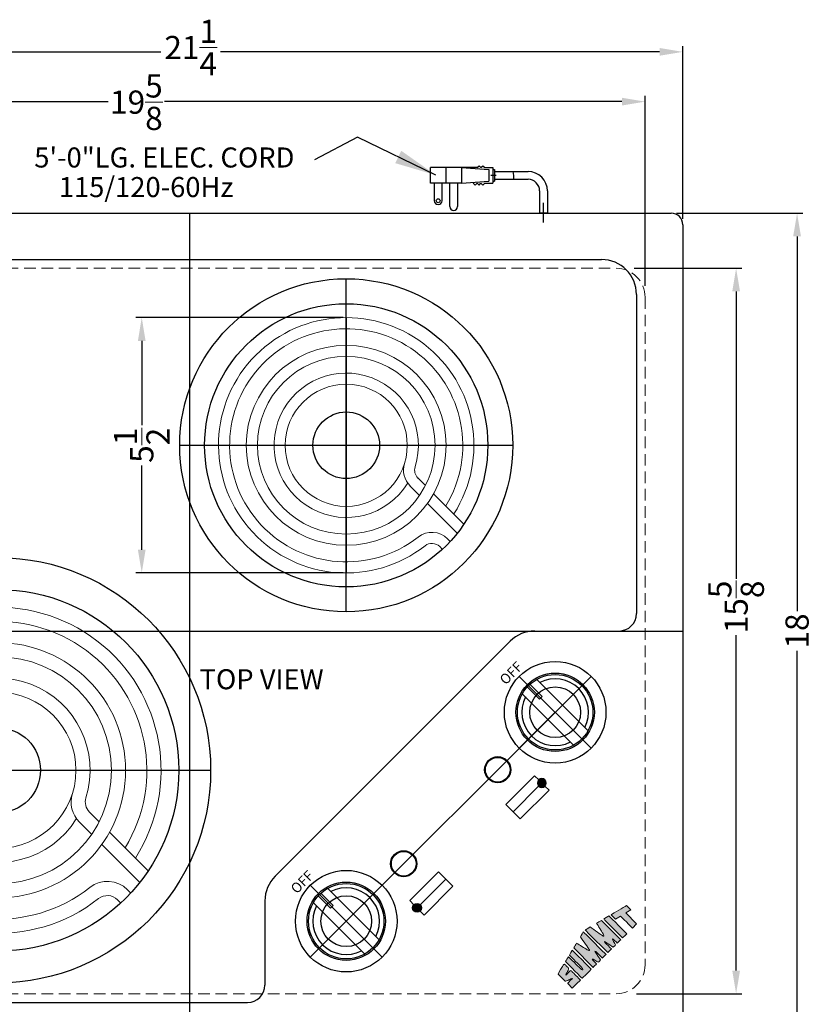
# Model space of a CAD drawing. Extents: x 60 to 99, y 77 to 280.
# Drawn here: x 82 to 99, y 88 to 109 of the extents above; entities that cross this region are included whole.
import ezdxf

# ---------------------------------------------------------------- set-up
doc = ezdxf.new("R2010")
doc.units = 0
doc.header["$MEASUREMENT"] = 0
doc.linetypes.add('CENTER2', pattern=[1.125, 0.75, -0.125, 0.125, -0.125])
doc.linetypes.add('HIDDEN', pattern=[0.375, 0.25, -0.125])
doc.layers.get('Defpoints').update_dxf_attribs({"color": 150, "linetype": 'CONTINUOUS'})
for name, color, linetype, lineweight in [('AM_5', 8, 'CONTINUOUS', 15), ('CENTER', 7, 'CENTER2', 9), ('HIDDEN 0.1M', 8, 'HIDDEN', 15), ('STOVE & SINK', 1, 'CONTINUOUS', 15)]:
    doc.layers.add(name, color=color, linetype=linetype, lineweight=lineweight)
for name, color, linetype in [('Layer 1', 7, 'CONTINUOUS'), ('OBJECT', 7, 'CONTINUOUS'), ('TEXT ASSY', 8, 'CONTINUOUS')]:
    doc.layers.add(name, color=color, linetype=linetype)
doc.styles.get("Standard").update_dxf_attribs({"font": 'arial.ttf', "height": 0.5})
doc.dimstyles.new('Fraction-1&HTO12', dxfattribs={"dimscale": 5, "dimtxt": 0.18, "dimasz": 0.18, "dimexe": 0.125, "dimexo": 0.0625, "dimgap": 0.09, "dimtad": 0, "dimdec": 3, "dimzin": 3, "dimdsep": 46, "dimlunit": 5, "dimtxsty": 'Standard', "dimcen": 0.09, "dimdle": 0.125, "dimadec": 0, "dimazin": 0, "dimtfac": 1, "dimtdec": 3, "dimtofl": 0, "dimtmove": 2, "dimatfit": 3, "dimfxl": 0, "dimtolj": 1, "dimtzin": 0, "dimarcsym": 0})
doc.dimstyles.new('Fraction-1&HTO12$0', dxfattribs={"dimscale": 4, "dimtxt": 0.18, "dimasz": 0.18, "dimexe": 0.125, "dimexo": 0.0625, "dimgap": 0.09, "dimtad": 0, "dimdec": 4, "dimzin": 3, "dimdsep": 46, "dimlunit": 5, "dimtxsty": 'Standard', "dimcen": 0.09, "dimdle": 0.125, "dimadec": 0, "dimazin": 0, "dimtfac": 1, "dimtdec": 4, "dimtofl": 0, "dimtmove": 2, "dimatfit": 3, "dimfxl": 0, "dimtolj": 1, "dimtzin": 0, "dimarcsym": 0})

# ---------------------------------------------------------------- blocks, each defined once
blk = doc.blocks.new('*D10')
at = {"layer": 'AM_5', "color": 0, "lineweight": -2}
for p, q in [((75.223, 104.913), (75.223, 108.63)), ((96.473, 104.908), (96.473, 108.63)), ((75.723, 108.505), (85.233, 108.505)), ((95.973, 108.505), (86.515, 108.505))]:
    blk.add_line(p, q, dxfattribs=at)
at = {"layer": 'AM_5', "color": 0}
for points in [[(75.723, 108.588), (75.723, 108.422), (75.223, 108.505)], [(95.973, 108.588), (95.973, 108.422), (96.473, 108.505)]]:
    blk.add_solid(points, dxfattribs=at)
at = {"layer": 'Defpoints', "color": 0}
for p in [(96.473, 108.505), (75.223, 104.85), (96.473, 104.846)]:
    blk.add_point(p, dxfattribs=at)
at = {"layer": 'AM_5', "color": 0, "insert": (85.874, 108.598), "char_height": 0.5, "attachment_point": 5}
blk.add_mtext('\\A1;21{\\H1.000000x;\\S1/4;}', dxfattribs=at)
blk = doc.blocks.new('*D11')
at = {"layer": 'AM_5', "color": 0, "lineweight": -2}
for p, q in [((76.035, 103.571), (76.035, 107.558)), ((95.66, 103.466), (95.66, 107.558)), ((76.535, 107.433), (84.097, 107.433)), ((95.16, 107.433), (85.309, 107.433))]:
    blk.add_line(p, q, dxfattribs=at)
at = {"layer": 'AM_5', "color": 0}
for points in [[(76.535, 107.516), (76.535, 107.349), (76.035, 107.433)], [(95.16, 107.516), (95.16, 107.349), (95.66, 107.433)]]:
    blk.add_solid(points, dxfattribs=at)
at = {"layer": 'Defpoints', "color": 0}
for p in [(95.66, 107.433), (76.035, 103.509), (95.66, 103.404)]:
    blk.add_point(p, dxfattribs=at)
at = {"layer": 'AM_5', "color": 0, "insert": (84.703, 107.422), "char_height": 0.5, "attachment_point": 5}
blk.add_mtext('\\A1;19{\\H1.000000x;\\S5/8;}', dxfattribs=at)
blk = doc.blocks.new('*D12')
at = {"layer": 'AM_5', "color": 0, "lineweight": -2}
for p, q in [((95.426, 103.844), (97.745, 103.844)), ((97.62, 103.344), (97.62, 97.156)), ((97.62, 88.719), (97.62, 95.943)), ((95.472, 88.219), (97.745, 88.219))]:
    blk.add_line(p, q, dxfattribs=at)
at = {"layer": 'AM_5', "color": 0}
for points in [[(97.537, 103.344), (97.704, 103.344), (97.62, 103.844)], [(97.537, 88.719), (97.704, 88.719), (97.62, 88.219)]]:
    blk.add_solid(points, dxfattribs=at)
at = {"layer": 'Defpoints', "color": 0}
for p in [(95.363, 103.844), (95.41, 88.219), (97.62, 88.219)]:
    blk.add_point(p, dxfattribs=at)
at = {"layer": 'AM_5', "color": 0, "insert": (97.62, 96.55), "char_height": 0.5, "attachment_point": 5, "rotation": 90}
blk.add_mtext('\\A1;15{\\H1.000000x;\\S5/8;}', dxfattribs=at)
blk = doc.blocks.new('*D13')
at = {"layer": 'AM_5', "color": 0, "lineweight": -2}
for p, q in [((96.339, 105.031), (99.058, 105.031)), ((98.933, 104.531), (98.933, 96.456)), ((98.933, 87.531), (98.933, 95.606)), ((96.424, 87.031), (99.058, 87.031))]:
    blk.add_line(p, q, dxfattribs=at)
at = {"layer": 'AM_5', "color": 0}
for points in [[(98.849, 104.531), (99.016, 104.531), (98.933, 105.031)], [(98.849, 87.531), (99.016, 87.531), (98.933, 87.031)]]:
    blk.add_solid(points, dxfattribs=at)
at = {"layer": 'Defpoints', "color": 0}
for p in [(96.277, 105.031), (96.361, 87.031), (98.933, 87.031)]:
    blk.add_point(p, dxfattribs=at)
at = {"layer": 'AM_5', "color": 0, "insert": (98.933, 96.031), "char_height": 0.5, "attachment_point": 5, "rotation": 90}
blk.add_mtext('\\A1;18', dxfattribs=at)
blk = doc.blocks.new('block 7')
at = {"layer": 'OBJECT', "ltscale": 0.5}
h = blk.add_hatch(color=256, dxfattribs=at)
h.dxf.hatch_style = 1
edge = h.paths.add_edge_path()
edge.add_spline(control_points=[(1.041, 0.977), (1.041, 0.977), (1.041, -0.007), (1.041, -0.007), (1.1, -0.007), (1.159, -0.006), (1.218, -0.006)], knot_values=[9, 9, 9, 9, 10, 10, 10, 11, 11, 11, 11], degree=3, periodic=0)
edge.add_spline(control_points=[(1.218, -0.006), (1.218, 0.056), (1.216, 0.213), (1.226, 0.231)], knot_values=[8, 8, 8, 8, 9, 9, 9, 9], degree=3, periodic=0)
edge.add_spline(control_points=[(1.226, 0.231), (1.254, 0.243), (1.291, 0.032), (1.302, -0.008)], knot_values=[7, 7, 7, 7, 8, 8, 8, 8], degree=3, periodic=0)
edge.add_spline(control_points=[(1.302, -0.008), (1.338, -0.007), (1.383, -0.008), (1.42, -0.008)], knot_values=[6, 6, 6, 6, 7, 7, 7, 7], degree=3, periodic=0)
edge.add_spline(control_points=[(1.42, -0.008), (1.439, 0.096), (1.451, 0.17), (1.476, 0.29)], knot_values=[5, 5, 5, 5, 6, 6, 6, 6], degree=3, periodic=0)
edge.add_spline(control_points=[(1.476, 0.29), (1.484, 0.329), (1.489, 0.363), (1.502, 0.358)], knot_values=[4, 4, 4, 4, 5, 5, 5, 5], degree=3, periodic=0)
edge.add_spline(control_points=[(1.502, 0.358), (1.518, 0.351), (1.511, 0.3), (1.513, 0.277)], knot_values=[3, 3, 3, 3, 4, 4, 4, 4], degree=3, periodic=0)
edge.add_spline(control_points=[(1.513, 0.277), (1.513, 0.277), (1.51, 0.071), (1.511, -0.007)], knot_values=[2, 2, 2, 2, 3, 3, 3, 3], degree=3, periodic=0)
edge.add_spline(control_points=[(1.511, -0.007), (1.511, -0.007), (1.668, -0.008), (1.697, -0.007)], knot_values=[1, 1, 1, 1, 2, 2, 2, 2], degree=3, periodic=0)
edge.add_spline(control_points=[(1.697, -0.007), (1.697, 0.018), (1.696, 1.144), (1.696, 1.144)], knot_values=[0, 0, 0, 0, 1, 1, 1, 1], degree=3, periodic=0)
edge.add_spline(control_points=[(1.696, 1.144), (1.664, 1.136), (1.566, 1.11), (1.493, 1.092)], knot_values=[16, 16, 16, 16, 17, 17, 17, 17], degree=3, periodic=0)
edge.add_spline(control_points=[(1.493, 1.092), (1.464, 0.914), (1.407, 0.597), (1.4, 0.563)], knot_values=[15, 15, 15, 15, 16, 16, 16, 16], degree=3, periodic=0)
edge.add_spline(control_points=[(1.4, 0.563), (1.395, 0.541), (1.393, 0.512), (1.376, 0.513)], knot_values=[14, 14, 14, 14, 15, 15, 15, 15], degree=3, periodic=0)
edge.add_spline(control_points=[(1.376, 0.513), (1.353, 0.514), (1.343, 0.583), (1.332, 0.626)], knot_values=[13, 13, 13, 13, 14, 14, 14, 14], degree=3, periodic=0)
edge.add_spline(control_points=[(1.332, 0.626), (1.321, 0.675), (1.259, 0.921), (1.234, 1.025)], knot_values=[12, 12, 12, 12, 13, 13, 13, 13], degree=3, periodic=0)
edge.add_spline(control_points=[(1.234, 1.025), (1.164, 1.008), (1.111, 0.994), (1.041, 0.977)], knot_values=[11, 11, 11, 11, 12, 12, 12, 12], degree=3, periodic=0)
h = blk.add_hatch(color=256, dxfattribs=at)
h.dxf.hatch_style = 1
edge = h.paths.add_edge_path()
edge.add_spline(control_points=[(1.983, 0.358), (1.996, 0.363), (2.001, 0.329), (2.009, 0.29)], knot_values=[6, 6, 6, 6, 7, 7, 7, 7], degree=3, periodic=0)
edge.add_spline(control_points=[(2.009, 0.29), (2.034, 0.17), (2.046, 0.096), (2.065, -0.008)], knot_values=[5, 5, 5, 5, 6, 6, 6, 6], degree=3, periodic=0)
edge.add_spline(control_points=[(2.065, -0.008), (2.102, -0.008), (2.147, -0.007), (2.184, -0.008)], knot_values=[4, 4, 4, 4, 5, 5, 5, 5], degree=3, periodic=0)
edge.add_spline(control_points=[(2.184, -0.008), (2.194, 0.032), (2.231, 0.243), (2.259, 0.231)], knot_values=[3, 3, 3, 3, 4, 4, 4, 4], degree=3, periodic=0)
edge.add_spline(control_points=[(2.259, 0.231), (2.269, 0.213), (2.267, 0.056), (2.267, -0.006)], knot_values=[2, 2, 2, 2, 3, 3, 3, 3], degree=3, periodic=0)
edge.add_spline(control_points=[(2.267, -0.006), (2.326, -0.006), (2.385, -0.007), (2.444, -0.007)], knot_values=[1, 1, 1, 1, 2, 2, 2, 2], degree=3, periodic=0)
edge.add_spline(control_points=[(2.444, -0.007), (2.444, -0.007), (2.444, 0.977), (2.444, 0.977)], knot_values=[0, 0, 0, 0, 1, 1, 1, 1], degree=3, periodic=0)
edge.add_spline(control_points=[(2.444, 0.977), (2.374, 0.994), (2.322, 1.008), (2.251, 1.025)], knot_values=[16, 16, 16, 16, 17, 17, 17, 17], degree=3, periodic=0)
edge.add_spline(control_points=[(2.251, 1.025), (2.226, 0.921), (2.164, 0.675), (2.153, 0.626)], knot_values=[15, 15, 15, 15, 16, 16, 16, 16], degree=3, periodic=0)
edge.add_spline(control_points=[(2.153, 0.626), (2.142, 0.583), (2.132, 0.514), (2.109, 0.513)], knot_values=[14, 14, 14, 14, 15, 15, 15, 15], degree=3, periodic=0)
edge.add_spline(control_points=[(2.109, 0.513), (2.092, 0.512), (2.09, 0.541), (2.085, 0.563)], knot_values=[13, 13, 13, 13, 14, 14, 14, 14], degree=3, periodic=0)
edge.add_spline(control_points=[(2.085, 0.563), (2.078, 0.597), (2.021, 0.914), (1.992, 1.092)], knot_values=[12, 12, 12, 12, 13, 13, 13, 13], degree=3, periodic=0)
edge.add_spline(control_points=[(1.992, 1.092), (1.919, 1.11), (1.821, 1.136), (1.789, 1.144)], knot_values=[11, 11, 11, 11, 12, 12, 12, 12], degree=3, periodic=0)
edge.add_spline(control_points=[(1.789, 1.144), (1.789, 1.144), (1.788, 0.018), (1.788, -0.007)], knot_values=[10, 10, 10, 10, 11, 11, 11, 11], degree=3, periodic=0)
edge.add_spline(control_points=[(1.788, -0.007), (1.817, -0.008), (1.974, -0.007), (1.974, -0.007)], knot_values=[9.00001, 9.00001, 9.00001, 9.00001, 10, 10, 10, 10], degree=3, periodic=0)
edge.add_spline(control_points=[(1.974, -0.007), (1.975, 0.071), (1.972, 0.277), (1.972, 0.277)], knot_values=[8, 8, 8, 8, 9, 9, 9, 9], degree=3, periodic=0)
edge.add_spline(control_points=[(1.972, 0.277), (1.974, 0.3), (1.967, 0.351), (1.983, 0.358)], knot_values=[7, 7, 7, 7, 8, 8, 8, 8], degree=3, periodic=0)
h = blk.add_hatch(color=256, dxfattribs=at)
h.dxf.hatch_style = 1
edge = h.paths.add_edge_path()
edge.add_spline(control_points=[(0.19, 0.484), (0.1, 0.484), (0.179, 0.505), (0.194, 0.51)], knot_values=[17, 17, 17, 17, 18, 18, 18, 18], degree=3, periodic=0)
edge.add_spline(control_points=[(0.194, 0.51), (0.221, 0.519), (0.259, 0.53), (0.288, 0.539)], knot_values=[16, 16, 16, 16, 17, 17, 17, 17], degree=3, periodic=0)
edge.add_spline(control_points=[(0.288, 0.539), (0.314, 0.548), (0.341, 0.557), (0.373, 0.568)], knot_values=[15, 15, 15, 15, 16, 16, 16, 16], degree=3, periodic=0)
edge.add_spline(control_points=[(0.373, 0.568), (0.399, 0.582), (0.398, 0.61), (0.398, 0.622)], knot_values=[14, 14, 14, 14, 15, 15, 15, 15], degree=3, periodic=0)
edge.add_spline(control_points=[(0.398, 0.622), (0.397, 0.675), (0.398, 0.727), (0.398, 0.757)], knot_values=[13, 13, 13, 13, 14, 14, 14, 14], degree=3, periodic=0)
edge.add_spline(control_points=[(0.398, 0.757), (0.397, 0.794), (0.401, 0.823), (0.342, 0.807)], knot_values=[12, 12, 12, 12, 13, 13, 13, 13], degree=3, periodic=0)
edge.add_spline(control_points=[(0.342, 0.807), (0.337, 0.805), (-0.018, 0.719), (-0.018, 0.711)], knot_values=[11, 11, 11, 11, 12, 12, 12, 12], degree=3, periodic=0)
edge.add_spline(control_points=[(-0.018, 0.711), (-0.018, 0.711), (-0.018, 0.392), (-0.018, 0.392)], knot_values=[10.00001, 10.00001, 10.00001, 10.00001, 11, 11, 11, 11], degree=3, periodic=0)
edge.add_spline(control_points=[(-0.018, 0.392), (-0.018, 0.359), (-0.021, 0.345), (-0.004, 0.336)], knot_values=[9, 9, 9, 9, 10, 10, 10, 10], degree=3, periodic=0)
edge.add_spline(control_points=[(-0.004, 0.336), (0.025, 0.325), (0.107, 0.289), (0.142, 0.276)], knot_values=[8, 8, 8, 8, 9, 9, 9, 9], degree=3, periodic=0)
edge.add_spline(control_points=[(0.142, 0.276), (0.197, 0.258), (0.249, 0.237), (0.237, 0.237)], knot_values=[7, 7, 7, 7, 8, 8, 8, 8], degree=3, periodic=0)
edge.add_spline(control_points=[(0.237, 0.237), (0.219, 0.237), (0.036, 0.236), (0.002, 0.236)], knot_values=[6, 6, 6, 6, 7, 7, 7, 7], degree=3, periodic=0)
edge.add_spline(control_points=[(0.002, 0.236), (-0.013, 0.234), (-0.015, 0.221), (-0.016, 0.206)], knot_values=[5, 5, 5, 5, 6, 6, 6, 6], degree=3, periodic=0)
edge.add_spline(control_points=[(-0.016, 0.206), (-0.016, 0.128), (-0.018, -0.006), (-0.017, -0.006)], knot_values=[4, 4, 4, 4, 5, 5, 5, 5], degree=3, periodic=0)
edge.add_spline(control_points=[(-0.017, -0.006), (-0.017, -0.006), (0.396, -0.008), (0.396, -0.007)], knot_values=[3, 3, 3, 3, 4, 4, 4, 4], degree=3, periodic=0)
edge.add_spline(control_points=[(0.396, -0.007), (0.396, -0.006), (0.398, 0.276), (0.398, 0.38)], knot_values=[2, 2, 2, 2, 3, 3, 3, 3], degree=3, periodic=0)
edge.add_spline(control_points=[(0.398, 0.38), (0.398, 0.394), (0.398, 0.422), (0.398, 0.432)], knot_values=[1, 1, 1, 1, 2, 2, 2, 2], degree=3, periodic=0)
edge.add_spline(control_points=[(0.398, 0.432), (0.398, 0.443), (0.402, 0.465), (0.39, 0.477)], knot_values=[0, 0, 0, 0, 1, 1, 1, 1], degree=3, periodic=0)
edge.add_spline(control_points=[(0.39, 0.477), (0.38, 0.487), (0.361, 0.485), (0.343, 0.485)], knot_values=[19, 19, 19, 19, 20, 20, 20, 20], degree=3, periodic=0)
edge.add_spline(control_points=[(0.343, 0.485), (0.327, 0.486), (0.214, 0.484), (0.19, 0.484)], knot_values=[18, 18, 18, 18, 19, 19, 19, 19], degree=3, periodic=0)
h = blk.add_hatch(color=256, dxfattribs=at)
h.dxf.hatch_style = 1
edge = h.paths.add_edge_path()
edge.add_spline(control_points=[(0.687, 0.298), (0.687, 0.397), (0.683, 0.82), (0.684, 0.89)], knot_values=[5, 5, 5, 5, 6, 6, 6, 6], degree=3, periodic=0)
edge.add_spline(control_points=[(0.684, 0.89), (0.622, 0.874), (0.553, 0.855), (0.488, 0.839)], knot_values=[4, 4, 4, 4, 5, 5, 5, 5], degree=3, periodic=0)
edge.add_spline(control_points=[(0.488, 0.839), (0.488, 0.687), (0.486, -0.006), (0.486, -0.006)], knot_values=[3, 3, 3, 3, 4, 4, 4, 4], degree=3, periodic=0)
edge.add_spline(control_points=[(0.486, -0.006), (0.486, -0.008), (0.946, -0.009), (0.946, -0.007)], knot_values=[2, 2, 2, 2, 3, 3, 3, 3], degree=3, periodic=0)
edge.add_spline(control_points=[(0.946, -0.007), (0.946, 0.007), (0.95, 0.949), (0.95, 0.957)], knot_values=[1, 1, 1, 1, 2, 2, 2, 2], degree=3, periodic=0)
edge.add_spline(control_points=[(0.95, 0.957), (0.95, 0.959), (0.75, 0.906), (0.749, 0.906)], knot_values=[0, 0, 0, 0, 1, 1, 1, 1], degree=3, periodic=0)
edge.add_spline(control_points=[(0.749, 0.906), (0.751, 0.77), (0.75, 0.4), (0.75, 0.298)], knot_values=[8, 8, 8, 8, 9, 9, 9, 9], degree=3, periodic=0)
edge.add_spline(control_points=[(0.75, 0.298), (0.75, 0.266), (0.75, 0.193), (0.718, 0.195)], knot_values=[7, 7, 7, 7, 8, 8, 8, 8], degree=3, periodic=0)
edge.add_spline(control_points=[(0.718, 0.195), (0.683, 0.197), (0.687, 0.266), (0.687, 0.298)], knot_values=[6, 6, 6, 6, 7, 7, 7, 7], degree=3, periodic=0)
h = blk.add_hatch(color=256, dxfattribs=at)
h.dxf.hatch_style = 1
edge = h.paths.add_edge_path()
edge.add_spline(control_points=[(2.537, 0.854), (2.537, 0.854), (2.537, -0.007), (2.537, -0.007), (2.537, -0.009), (2.749, -0.008), (2.749, -0.007)], knot_values=[1, 1, 1, 1, 2, 2, 2, 3, 3, 3, 3], degree=3, periodic=0)
edge.add_spline(control_points=[(2.749, -0.007), (2.748, -0.007), (2.75, 0.807), (2.75, 0.897)], knot_values=[0, 0, 0, 0, 1, 1, 1, 1], degree=3, periodic=0)
edge.add_spline(control_points=[(2.75, 0.897), (2.701, 0.911), (2.56, 0.945), (2.537, 0.951)], knot_values=[4, 4, 4, 4, 5, 5, 5, 5], degree=3, periodic=0)
edge.add_spline(control_points=[(2.537, 0.951), (2.537, 0.951), (2.537, 0.897), (2.537, 0.854)], knot_values=[3, 3, 3, 3, 4, 4, 4, 4], degree=3, periodic=0)
h = blk.add_hatch(color=256, dxfattribs=at)
h.dxf.hatch_style = 1
edge = h.paths.add_edge_path()
edge.add_spline(control_points=[(3.038, 0.601), (3.038, 0.601), (3.039, -0.002), (3.039, -0.007)], knot_values=[4, 4, 4, 4, 5, 5, 5, 5], degree=3, periodic=0)
edge.add_spline(control_points=[(3.039, -0.007), (3.039, -0.007), (3.25, -0.008), (3.25, -0.008)], knot_values=[3.00001, 3.00001, 3.00001, 3.00001, 4, 4, 4, 4], degree=3, periodic=0)
edge.add_spline(control_points=[(3.25, -0.008), (3.25, -0.008), (3.25, 0.131), (3.25, 0.269)], knot_values=[2.5, 2.5, 2.5, 2.5, 3, 3, 3, 3], degree=3, periodic=0)
edge.add_spline(control_points=[(3.25, 0.269), (3.25, 0.408), (3.25, 0.546), (3.25, 0.546)], knot_values=[2, 2, 2, 2, 2.5, 2.5, 2.5, 2.5], degree=3, periodic=0)
edge.add_spline(control_points=[(3.25, 0.546), (3.25, 0.546), (3.46, 0.492), (3.46, 0.492)], knot_values=[1.00001, 1.00001, 1.00001, 1.00001, 1.99999, 1.99999, 1.99999, 1.99999], degree=3, periodic=0)
edge.add_spline(control_points=[(3.46, 0.492), (3.46, 0.557), (3.46, 0.675), (3.46, 0.711)], knot_values=[0, 0, 0, 0, 1, 1, 1, 1], degree=3, periodic=0)
edge.add_spline(control_points=[(3.46, 0.711), (3.334, 0.743), (2.944, 0.844), (2.835, 0.874)], knot_values=[7, 7, 7, 7, 8, 8, 8, 8], degree=3, periodic=0)
edge.add_spline(control_points=[(2.835, 0.874), (2.835, 0.858), (2.835, 0.677), (2.835, 0.654)], knot_values=[6, 6, 6, 6, 7, 7, 7, 7], degree=3, periodic=0)
edge.add_spline(control_points=[(2.835, 0.654), (2.835, 0.654), (3.038, 0.601), (3.038, 0.601)], knot_values=[5.00001, 5.00001, 5.00001, 5.00001, 6, 6, 6, 6], degree=3, periodic=0)
at = {"layer": 'Layer 1', "lineweight": 0}
for points, knots in [([(1.696, 1.144), (1.696, 1.144), (1.697, 0.018), (1.697, -0.007), (1.668, -0.008), (1.511, -0.007), (1.511, -0.007), (1.51, 0.071), (1.513, 0.277), (1.513, 0.277), (1.511, 0.3), (1.518, 0.351), (1.502, 0.358), (1.489, 0.363), (1.484, 0.329), (1.476, 0.29), (1.451, 0.17), (1.439, 0.096), (1.42, -0.008), (1.383, -0.008), (1.338, -0.007), (1.302, -0.008), (1.291, 0.032), (1.254, 0.243), (1.226, 0.231), (1.216, 0.213), (1.218, 0.056), (1.218, -0.006), (1.159, -0.006), (1.1, -0.007), (1.041, -0.007), (1.041, -0.007), (1.041, 0.977), (1.041, 0.977), (1.111, 0.994), (1.164, 1.008), (1.234, 1.025), (1.259, 0.921), (1.321, 0.675), (1.332, 0.626), (1.343, 0.583), (1.353, 0.514), (1.376, 0.513), (1.393, 0.512), (1.395, 0.541), (1.4, 0.563), (1.407, 0.597), (1.464, 0.914), (1.493, 1.092), (1.566, 1.11), (1.664, 1.136), (1.696, 1.144)], [0, 0, 0, 0, 1, 1, 1, 2, 2, 2, 3, 3, 3, 4, 4, 4, 5, 5, 5, 6, 6, 6, 7, 7, 7, 8, 8, 8, 9, 9, 9, 10, 10, 10, 11, 11, 11, 12, 12, 12, 13, 13, 13, 14, 14, 14, 15, 15, 15, 16, 16, 16, 17, 17, 17, 17]), ([(2.444, 0.977), (2.444, 0.977), (2.444, -0.007), (2.444, -0.007), (2.385, -0.007), (2.326, -0.006), (2.267, -0.006), (2.267, 0.056), (2.269, 0.213), (2.259, 0.231), (2.231, 0.243), (2.194, 0.032), (2.184, -0.008), (2.147, -0.007), (2.102, -0.008), (2.065, -0.008), (2.046, 0.096), (2.034, 0.17), (2.009, 0.29), (2.001, 0.329), (1.996, 0.363), (1.983, 0.358), (1.967, 0.351), (1.974, 0.3), (1.972, 0.277), (1.972, 0.277), (1.975, 0.071), (1.974, -0.007), (1.974, -0.007), (1.817, -0.008), (1.788, -0.007), (1.788, 0.018), (1.789, 1.144), (1.789, 1.144), (1.821, 1.136), (1.919, 1.11), (1.992, 1.092), (2.021, 0.914), (2.078, 0.597), (2.085, 0.563), (2.09, 0.541), (2.092, 0.512), (2.109, 0.513), (2.132, 0.514), (2.142, 0.583), (2.153, 0.626), (2.164, 0.675), (2.226, 0.921), (2.251, 1.025), (2.322, 1.008), (2.374, 0.994), (2.444, 0.977)], [0, 0, 0, 0, 1, 1, 1, 2, 2, 2, 3, 3, 3, 4, 4, 4, 5, 5, 5, 6, 6, 6, 7, 7, 7, 8, 8, 8, 9, 9, 9, 10, 10, 10, 11, 11, 11, 12, 12, 12, 13, 13, 13, 14, 14, 14, 15, 15, 15, 16, 16, 16, 17, 17, 17, 17]), ([(0.39, 0.477), (0.402, 0.465), (0.398, 0.443), (0.398, 0.432), (0.398, 0.422), (0.398, 0.394), (0.398, 0.38), (0.398, 0.276), (0.396, -0.006), (0.396, -0.007), (0.396, -0.008), (-0.017, -0.006), (-0.017, -0.006), (-0.018, -0.006), (-0.016, 0.128), (-0.016, 0.206), (-0.015, 0.221), (-0.013, 0.234), (0.002, 0.236), (0.036, 0.236), (0.219, 0.237), (0.237, 0.237), (0.249, 0.237), (0.197, 0.258), (0.142, 0.276), (0.107, 0.289), (0.025, 0.325), (-0.004, 0.336), (-0.021, 0.345), (-0.018, 0.359), (-0.018, 0.392), (-0.018, 0.392), (-0.018, 0.711), (-0.018, 0.711), (-0.018, 0.719), (0.337, 0.805), (0.342, 0.807), (0.401, 0.823), (0.397, 0.794), (0.398, 0.757), (0.398, 0.727), (0.397, 0.675), (0.398, 0.622), (0.398, 0.61), (0.399, 0.582), (0.373, 0.568), (0.341, 0.557), (0.314, 0.548), (0.288, 0.539), (0.259, 0.53), (0.221, 0.519), (0.194, 0.51), (0.179, 0.505), (0.1, 0.484), (0.19, 0.484), (0.214, 0.484), (0.327, 0.486), (0.343, 0.485), (0.361, 0.485), (0.38, 0.487), (0.39, 0.477)], [0, 0, 0, 0, 1, 1, 1, 2, 2, 2, 3, 3, 3, 4, 4, 4, 5, 5, 5, 6, 6, 6, 7, 7, 7, 8, 8, 8, 9, 9, 9, 10, 10, 10, 11, 11, 11, 12, 12, 12, 13, 13, 13, 14, 14, 14, 15, 15, 15, 16, 16, 16, 17, 17, 17, 18, 18, 18, 19, 19, 19, 20, 20, 20, 20]), ([(0.749, 0.906), (0.75, 0.906), (0.95, 0.959), (0.95, 0.957), (0.95, 0.949), (0.946, 0.007), (0.946, -0.007), (0.946, -0.009), (0.486, -0.008), (0.486, -0.006), (0.486, -0.006), (0.488, 0.687), (0.488, 0.839), (0.553, 0.855), (0.622, 0.874), (0.684, 0.89), (0.683, 0.82), (0.687, 0.397), (0.687, 0.298), (0.687, 0.266), (0.683, 0.197), (0.718, 0.195), (0.75, 0.193), (0.75, 0.266), (0.75, 0.298), (0.75, 0.4), (0.751, 0.77), (0.749, 0.906)], [0, 0, 0, 0, 1, 1, 1, 2, 2, 2, 3, 3, 3, 4, 4, 4, 5, 5, 5, 6, 6, 6, 7, 7, 7, 8, 8, 8, 9, 9, 9, 9]), ([(2.75, 0.897), (2.75, 0.807), (2.748, -0.007), (2.749, -0.007), (2.749, -0.008), (2.537, -0.009), (2.537, -0.007), (2.537, -0.007), (2.537, 0.854), (2.537, 0.854), (2.537, 0.897), (2.537, 0.951), (2.537, 0.951), (2.56, 0.945), (2.701, 0.911), (2.75, 0.897)], [0, 0, 0, 0, 1, 1, 1, 2, 2, 2, 3, 3, 3, 4, 4, 4, 5, 5, 5, 5]), ([(3.46, 0.711), (3.46, 0.675), (3.46, 0.557), (3.46, 0.492), (3.46, 0.492), (3.25, 0.546), (3.25, 0.546), (3.25, 0.546), (3.25, -0.008), (3.25, -0.008), (3.25, -0.008), (3.039, -0.007), (3.039, -0.007), (3.039, -0.002), (3.038, 0.601), (3.038, 0.601), (3.038, 0.601), (2.835, 0.654), (2.835, 0.654), (2.835, 0.677), (2.835, 0.858), (2.835, 0.874), (2.944, 0.844), (3.334, 0.743), (3.46, 0.711)], [0, 0, 0, 0, 1, 1, 1, 2, 2, 2, 3, 3, 3, 4, 4, 4, 5, 5, 5, 6, 6, 6, 7, 7, 7, 8, 8, 8, 8])]:
    blk.add_open_spline(points, degree=3, knots=knots, dxfattribs=at)
blk = doc.blocks.new('DRAIN (TV)')
at = {"layer": 'Defpoints'}
for p, q in [((0, -3.75), (0, 3.75)), ((-3.75, 0), (3.75, 0))]:
    blk.add_line(p, q, dxfattribs=at)
at = {"layer": 'OBJECT'}
for radius in [3.75, 3.188, 0.75]:
    blk.add_circle((0, 0), radius, dxfattribs=at)
at = {"layer": 'STOVE & SINK'}
for p, q in [((1.783, -0.906), (1.613, -0.736)), ((1.651, -1.128), (1.436, -0.913)), ((2.649, -1.773), (1.968, -1.091)), ((2.499, -1.976), (1.831, -1.308)), ((2.341, -2.164), (2.282, -2.105)), ((2.164, -2.341), (2.105, -2.282))]:
    blk.add_line(p, q, dxfattribs=at)
for radius in [2.25, 2, 1.375]:
    blk.add_circle((0, 0), radius, dxfattribs=at)
for centre, radius, start, end in [((0, 0), 2.875, 327.4472, 308.1079), ((0, 0), 2.625, 328.6546, 308.1079), ((0, 0), 1.625, 342.6344, 328.1496), ((1.79, -0.56), 0.5, 162.6344, 225), ((1.79, -0.56), 0.25, 162.6344, 225), ((1.929, -2.459), 0.5, 45, 128.1079), ((1.929, -2.459), 0.25, 45, 128.1079)]:
    blk.add_arc(centre, radius, start, end, dxfattribs=at)
blk = doc.blocks.new('DRAIN 5.5 DIA. (TV)')
at = {"layer": 'STOVE & SINK', "xscale": 0.9565217391299998, "yscale": 0.9565217391299998, "zscale": 0.9565217391299998}
blk.add_blockref('DRAIN (TV)', (0, 0), dxfattribs=at)
blk = doc.blocks.new('*D21')
at = {"layer": 'AM_5', "color": 0, "lineweight": -2}
for p, q in [((89.16, 102.781), (84.694, 102.781)), ((84.819, 102.281), (84.819, 100.467)), ((84.819, 97.781), (84.819, 99.596)), ((89.16, 97.281), (84.694, 97.281))]:
    blk.add_line(p, q, dxfattribs=at)
at = {"layer": 'AM_5', "color": 0}
for points in [[(84.736, 102.281), (84.902, 102.281), (84.819, 102.781)], [(84.736, 97.781), (84.902, 97.781), (84.819, 97.281)]]:
    blk.add_solid(points, dxfattribs=at)
at = {"layer": 'Defpoints', "color": 0}
for p in [(89.223, 102.781), (84.819, 97.281), (89.223, 97.281)]:
    blk.add_point(p, dxfattribs=at)
at = {"layer": 'AM_5', "color": 0, "insert": (84.819, 100.031), "char_height": 0.5, "attachment_point": 5, "rotation": 90}
blk.add_mtext('\\A1;5{\\H1.000000x;\\S1/2;}', dxfattribs=at)
blk = doc.blocks.new('DRAIN 7 DIA. (TV)')
at = {"layer": 'STOVE & SINK', "xscale": 1.221435474709362, "yscale": 1.221435474709362, "zscale": 1.221435474709362}
blk.add_blockref('DRAIN (TV)', (0, 0), dxfattribs=at)
blk = doc.blocks.new('KNOB CR2B122 COOKTOP (TV)')
at = {"layer": 'CENTER', "ltscale": 0.25}
blk.add_line((0.44, 0.04), (0.44, -0.04), dxfattribs=at)
at = {"layer": 'Defpoints'}
for p, q in [((0, 1.094), (0, -1.094)), ((-1.094, 0), (1.094, 0))]:
    blk.add_line(p, q, dxfattribs=at)
at = {"layer": 'Layer 1', "ltscale": 0.5}
for p, q in [((-0.782, 0.219), (0.782, 0.219)), ((-0.782, -0.219), (0.782, -0.219))]:
    blk.add_line(p, q, dxfattribs=at)
for radius in [0.844, 0.812]:
    blk.add_circle((0, 0), radius, dxfattribs=at)
for start, end in [(17.7189, 162.2811), (197.7189, 342.2811)]:
    blk.add_arc((0, 0), 0.719, start, end, dxfattribs=at)
at = {"layer": 'OBJECT', "ltscale": 0.125}
for p, q in [((0.44, 0.04), (0.812, 0.04)), ((0.44, -0.04), (0.812, -0.04))]:
    blk.add_line(p, q, dxfattribs=at)
at = {"layer": 'OBJECT', "ltscale": 0.5}
for radius in [1.094, 0.547]:
    blk.add_circle((0, 0), radius, dxfattribs=at)
blk = doc.blocks.new('BOX (TV)')
at = {"layer": 'OBJECT', "ltscale": 0.5}
h = blk.add_hatch(color=256, dxfattribs=at)
h.dxf.hatch_style = 1
h.paths.add_polyline_path([(0.096, 0.219, 1), (-0.096, 0.219, 1)])
at = {"layer": 'Defpoints'}
blk.add_line((0.096, 0.219), (0.875, 0.219), dxfattribs=at)
at = {"layer": 'OBJECT', "ltscale": 0.5}
for p, q in [((0, 0.438), (0.875, 0.438)), ((0, 0.438), (0, 0.314)), ((0.875, 0.438), (0.875, 0)), ((0, 0.123), (0, 0)), ((0, 0), (0.875, 0))]:
    blk.add_line(p, q, dxfattribs=at)
blk.add_circle((0, 0.219), 0.0956, dxfattribs=at)

msp = doc.modelspace()

# ---------------------------------------------------------------- linework, layer by layer
at = {"layer": 'Defpoints'}
for p, q in [((92.45272, 105.84406), (92.3379, 105.84406)), ((93.47271, 104.83296), (93.47271, 105.25593)), ((93.47271, 104.83296), (93.47271, 105.25593)), ((93.47271, 104.83296), (93.47271, 105.25593)), ((93.47271, 104.83296), (93.47271, 105.25593)), ((85.84771, 105.03126), (85.84771, 87.03126)), ((89.22271, 102.78126), (89.22271, 97.28126)), ((86.47271, 100.03126), (91.97271, 100.03126)), ((75.22271, 96.03126), (96.47271, 96.03126)), ((94.49611, 95.05466), (88.44931, 89.00786)), ((78.22271, 93.03126), (85.22271, 93.03126))]:
    msp.add_line(p, q, dxfattribs=at)
at = {"layer": 'HIDDEN 0.1M'}
for p, q in [((76.66021, 103.84376), (95.03521, 103.84376)), ((95.66021, 103.21876), (95.66021, 88.84376)), ((76.66021, 88.21876), (95.03521, 88.21876))]:
    msp.add_line(p, q, dxfattribs=at)
for centre, start, end in [((95.03521, 103.21876), 0, 90), ((95.03521, 88.84376), 270, 0)]:
    msp.add_arc(centre, 0.625, start, end, dxfattribs=at)
at = {"layer": 'OBJECT'}
for p, q in [((92.04155, 106.01181), (92.08349, 106.05375)), ((92.08349, 106.05375), (92.12542, 106.01181)), ((92.12542, 106.01181), (92.16736, 106.05375)), ((92.16736, 106.05375), (92.2093, 106.01181)), ((91.70606, 106.01181), (91.03507, 106.01181)), ((91.03507, 105.67632), (91.03507, 106.01181)), ((92.04155, 106.01181), (91.12056, 106.01181)), ((91.37056, 106.01181), (91.37056, 105.67632)), ((91.70606, 106.01181), (92.29317, 105.96987)), ((91.70606, 106.01181), (91.70606, 105.67632)), ((92.2093, 106.01181), (92.37704, 106.01181)), ((92.29317, 105.96987), (92.29317, 105.71825)), ((92.37704, 106.01181), (92.37704, 105.67632)), ((92.37704, 105.96987), (92.41898, 105.96987)), ((92.41898, 105.96987), (92.41898, 105.71825)), ((92.41898, 105.92794), (92.82081, 105.92794)), ((92.41898, 105.92794), (92.41898, 105.76019)), ((92.82081, 105.92794), (93.13849, 105.92794)), ((91.70606, 105.67632), (91.03507, 105.67632)), ((91.11894, 105.67632), (91.11894, 105.29889)), ((91.28669, 105.29889), (91.28669, 105.67632)), ((91.45444, 105.17308), (91.45444, 105.67632)), ((91.62218, 105.67632), (91.62218, 105.17308)), ((91.70606, 105.67632), (92.29317, 105.71825)), ((91.99961, 105.63438), (91.95768, 105.67632)), ((91.99961, 105.63438), (92.04155, 105.67632)), ((92.04155, 105.67632), (92.08349, 105.63438)), ((92.08349, 105.63438), (92.12542, 105.67632)), ((92.12542, 105.67632), (92.16736, 105.63438)), ((92.16736, 105.63438), (92.2093, 105.67632)), ((92.2093, 105.67632), (92.37704, 105.67632)), ((92.37704, 105.71825), (92.41898, 105.71825)), ((92.41898, 105.76019), (92.8314, 105.76019)), ((92.8314, 105.76019), (93.13849, 105.76019)), ((93.38849, 105.50984), (93.38849, 105.03126)), ((93.38849, 105.50984), (93.38849, 105.03126)), ((93.55693, 105.50984), (93.55693, 105.03126)), ((93.55693, 105.50984), (93.55693, 105.03126)), ((75.47271, 105.03126), (96.22271, 105.03126)), ((93.38849, 105.03126), (93.55693, 105.03126)), ((93.55693, 105.03126), (93.38849, 105.03126)), ((93.38849, 105.03126), (93.55693, 105.03126)), ((93.55693, 105.03126), (93.38849, 105.03126)), ((93.38849, 105.03126), (93.55693, 105.03126)), ((93.55693, 105.03126), (93.38849, 105.03126)), ((96.47271, 104.78126), (96.47271, 87.28126)), ((76.97271, 104.03126), (94.72271, 104.03126)), ((95.47271, 103.28126), (95.47271, 96.40626)), ((93.28337, 96.03126), (95.09771, 96.03126)), ((87.47271, 90.2206), (87.47271, 88.40626)), ((76.97271, 88.03126), (87.09771, 88.03126))]:
    msp.add_line(p, q, dxfattribs=at)
at = {"layer": 'OBJECT', "ltscale": 0.5}
for p, q in [((92.75304, 95.81159), (87.69238, 90.75093)), ((92.94931, 95.05466), (94.49611, 93.50786)), ((88.44931, 90.55466), (89.99611, 89.00786))]:
    msp.add_line(p, q, dxfattribs=at)
at = {"layer": 'OBJECT'}
msp.add_circle((91.20282, 105.29889), 0.04194, dxfattribs=at)
at = {"layer": 'OBJECT', "ltscale": 0.5}
for centre, radius in [((92.48527, 93.04382), 0.28125), ((92.48527, 93.04382), 0.26562), ((90.46014, 91.0187), 0.28125), ((90.46014, 91.0187), 0.26562)]:
    msp.add_circle(centre, radius, dxfattribs=at)
at = {"layer": 'OBJECT'}
for centre, radius, start, end in [((92.16172, 105.80213), 0.67099, 356.416678, 10.806923), ((93.13849, 105.50984), 0.4181, 360, 90), ((93.13849, 105.50984), 0.25, 0, 90), ((91.20282, 105.29889), 0.08387, 180, 0), ((91.53831, 105.17308), 0.08387, 180, 0), ((96.22271, 104.78126), 0.25, 0, 90), ((94.72271, 103.28126), 0.75, 0, 90), ((95.09771, 96.40626), 0.375, 270, 0), ((88.22271, 90.2206), 0.75, 135, 180), ((87.09771, 88.40626), 0.375, 270, 0)]:
    msp.add_arc(centre, radius, start, end, dxfattribs=at)
at = {"layer": 'OBJECT', "ltscale": 0.5}
msp.add_arc((93.28337, 95.28126), 0.75, 90, 135, dxfattribs=at)

# ---------------------------------------------------------------- block references
at = {"layer": 'OBJECT'}
for name, p in [('DRAIN 5.5 DIA. (TV)', (89.22271, 100.03126)), ('DRAIN 7 DIA. (TV)', (81.72271, 93.03126))]:
    msp.add_blockref(name, p, dxfattribs=at)
for name, p, rotation in [('KNOB CR2B122 COOKTOP (TV)', (93.72271, 94.28126), 135), ('KNOB CR2B122 COOKTOP (TV)', (89.22271, 89.78126), 135), ('BOX (TV)', (90.90209, 89.91384), 45)]:
    msp.add_blockref(name, p, dxfattribs=dict(at, rotation=rotation))
at = {"layer": 'OBJECT', "xscale": -1, "rotation": 44.99999999999984}
msp.add_blockref('BOX (TV)', (93.59012, 92.60188), dxfattribs=at)
at = {"layer": 'OBJECT', "xscale": 0.6000000000000001, "yscale": 0.6000000000000001, "zscale": 0.6000000000000001, "rotation": 45}
msp.add_blockref('block 7', (94.09527, 88.34821), dxfattribs=at)

# ---------------------------------------------------------------- texts
at = {"layer": 'OBJECT'}
for p in [(92.60996, 94.80967), (88.10996, 90.30967)]:
    msp.add_text(' OFF', height=0.216, rotation=45, dxfattribs=at).set_placement(p)
msp.add_text('TOP VIEW ', height=0.432, dxfattribs=at).set_placement((86.06502, 94.77666))
at = {"layer": 'OBJECT', "char_height": 0.432, "attachment_point": 1}
for s, insert in [('5\'-0"LG. ELEC. CORD', (82.50421, 106.44615)), ('    115/120-60Hz', (82.50421, 105.80901))]:
    msp.add_mtext(s, dxfattribs=dict(at, insert=insert))

# ---------------------------------------------------------------- dimensions: what is measured, and where the dimension line sits
at = {"layer": 'AM_5'}
for base, p1, p2, picture, middle in [((96.47271, 108.50513), (75.22271, 104.8504), (96.47271, 104.84577), '*D10', (85.87383, 108.59797)), ((95.66021, 107.43255), (76.03521, 103.50896), (95.66021, 103.40367), '*D11', (84.70322, 107.42171))]:
    dim = msp.add_linear_dim(base=base, p1=p1, p2=p2, dimstyle='Fraction-1&HTO12$0', override={"dimscale": 1, "dimtxt": 0.5, "dimasz": 0.5, "dimfxl": 0.18}, dxfattribs=at)
    dim.commit()
    dim.dimension.update_dxf_attribs({"geometry": picture, "text_midpoint": middle, "dimtype": 160})
for base, p1, p2, override, picture, middle in [((98.93281, 87.03126), (96.27653, 105.03126), (96.36102, 87.03126), {"dimscale": 1, "dimtxt": 0.5, "dimasz": 0.5, "dimfxl": 0.18}, '*D13', (98.93281, 96.03126)), ((84.81903, 97.28126), (89.22271, 102.78126), (89.22271, 97.28126), {"dimscale": 1, "dimtxt": 0.5, "dimasz": 0.5, "dimdec": 4, "dimpost": '', "dimtdec": 4, "dimfxl": 0.18}, '*D21', (84.81903, 100.03126))]:
    dim = msp.add_linear_dim(base=base, p1=p1, p2=p2, angle=90, dimstyle='Fraction-1&HTO12$0', override=override, dxfattribs=at)
    dim.commit()
    dim.dimension.update_dxf_attribs({"geometry": picture, "text_midpoint": middle})
dim = msp.add_linear_dim(base=(97.62032, 88.21876), p1=(95.363, 103.84376), p2=(95.40953, 88.21876), angle=90, dimstyle='Fraction-1&HTO12$0', override={"dimscale": 1, "dimtxt": 0.5, "dimasz": 0.5, "dimfxl": 0.18}, dxfattribs=at)
dim.commit()
dim.dimension.update_dxf_attribs({"geometry": '*D12', "text_midpoint": (97.62032, 96.54952), "dimtype": 160})

# ---------------------------------------------------------------- leaders
at = {"layer": 'TEXT ASSY'}
msp.add_leader([(91.15401, 105.8498), (89.46709, 106.66429), (88.54133, 106.1811)], dimstyle='Fraction-1&HTO12', dxfattribs=at)

doc.saveas('drawing.dxf')
